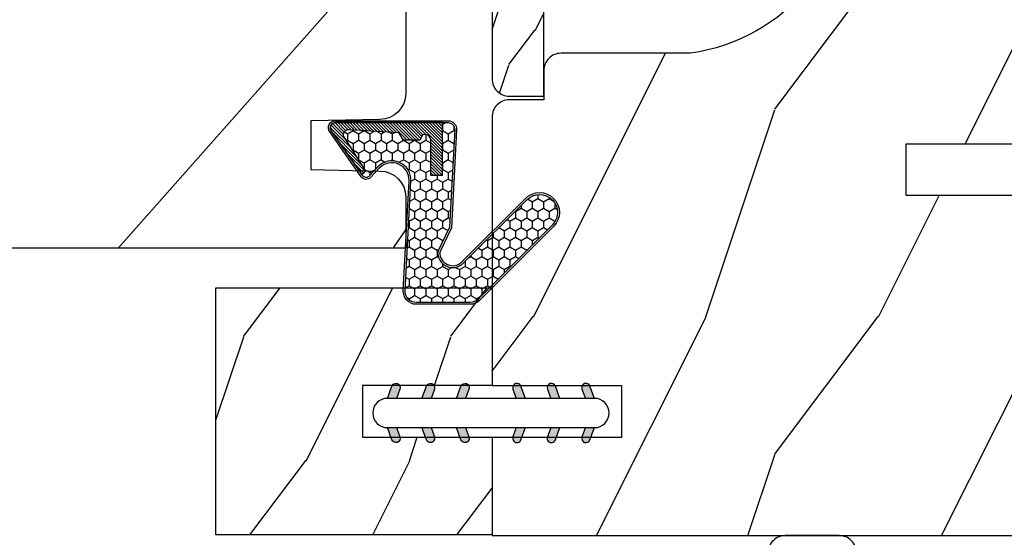
# Model space of a CAD drawing. Units: millimetres. Extents: x 986 to 1773, y -85 to 51.
# Drawn here: x 1092 to 1095, y 11 to 12 of the extents above; entities that cross this region are included whole.
import ezdxf

# ---------------------------------------------------------------- set-up
doc = ezdxf.new("R2010")
doc.units = ezdxf.units.MM
doc.header["$MEASUREMENT"] = 0
doc.header["$PDMODE"] = 3
for name, color, linetype in [('Dimensions - Cotes', 7, 'Continuous'), ('Sash Colonial - Volet colonial', 4, 'Continuous'), ('Text English - Texte anglais', 7, 'Continuous')]:
    doc.layers.add(name, color=color, linetype=linetype)
doc.styles.add('Century-10', font='GOTHIC.TTF', dxfattribs={"height": 0.45})
doc.dimstyles.new('1-1', dxfattribs={"dimtxt": 0.45, "dimasz": 0.45, "dimexe": 0.3, "dimexo": 0.2, "dimgap": 0.4, "dimtad": 0, "dimtih": 1, "dimtoh": 1, "dimdec": 4, "dimzin": 0, "dimdsep": 46, "dimlunit": 5, "dimtxsty": 'Century-10', "dimcen": 0, "dimadec": 1, "dimazin": 0, "dimtfac": 1, "dimtdec": 4, "dimtofl": 0, "dimtmove": 0, "dimatfit": 3, "dimfxl": 0, "dimfrac": 2, "dimtolj": 1, "dimtzin": 0, "dimarcsym": 0})

# ---------------------------------------------------------------- blocks, each defined once
blk = doc.blocks.new('XL-008')
h = blk.add_hatch()
h.set_pattern_fill('WOOD1', color=1, scale=20, style=0, pattern_type=2)
h.set_pattern_definition([(216.8699, (-57.91089983291829, -71.95712282085655), (59.99999835648904, 40.00000246526633), [10, -90]), (206.5651, (-45.91089983291829, -77.95712282085655), (-19.99998315881815, -20.00002618792761), [22.36068, -22.36068]), (198.4349, (-45.91089983291829, -87.95712282085655), (-40.00000869185922, -19.99996806445416), [12.64912, -50.59644])])
edge = h.paths.add_edge_path()
edge.add_line((121.8700000000003, 7.999999999999986), (121.8700000000003, -1.4210854715202e-14))
edge.add_line((121.8700000000003, -1.4210854715202e-14), (141.6000000000004, -1.4210854715202e-14))
edge.add_line((141.6000000000004, -1.4210854715202e-14), (141.6000000000003, 31.99999999999997))
edge.add_line((141.6000000000003, 31.99999999999997), (135.9000000000005, 32))
edge.add_line((135.9000000000005, 32), (135.9000000000005, 24.49999999999997))
edge.add_line((135.9000000000005, 24.49999999999997), (132.9000000000006, 24.49999999999997))
edge.add_line((132.9000000000006, 24.49999999999997), (132.9000000000006, 31.99999999999999))
edge.add_line((132.9000000000006, 31.99999999999999), (117.3200000000002, 31.99999999999999))
edge.add_arc((117.3200000000001, 31.00000000000004), 0.9999999999999503, 89.99999999999838, 180.0000000000029)
edge.add_line((116.3200000000002, 30.99999999999999), (116.3200000000001, 28.99999999999999))
edge.add_line((116.3200000000001, 28.99999999999999), (114.6200000000003, 28.99999999999999))
edge.add_arc((114.6200000000003, 28.00000000000004), 0.9999999999999503, 89.99999999999838, 180.0000000000029)
edge.add_line((113.6200000000004, 27.99999999999999), (113.6200000000003, 20.49999999999999))
edge.add_arc((102.6200000000003, 22.11842105263158), 11.11842105263158, 188.3698322502369, 351.6301677497632, ccw=False)
edge.add_line((91.62000000000035, 20.49999999999998), (91.62000000000035, 27.99999999999997))
edge.add_arc((90.62000000000035, 27.99999999999996), 1, 0, 89.99999999999959)
edge.add_line((90.62000000000035, 28.99999999999996), (88.92000000000007, 28.99999999999997))
edge.add_line((88.92000000000007, 28.99999999999997), (88.92000000000007, 30.99999999999997))
edge.add_arc((87.92000000000007, 30.99999999999996), 1, 0, 89.99999999999959)
edge.add_line((87.92000000000007, 31.99999999999996), (72.30000000000018, 31.99999999999999))
edge.add_line((72.30000000000018, 31.99999999999999), (72.30000000000018, 24.49999999999999))
edge.add_line((72.30000000000018, 24.49999999999999), (69.30000000000018, 24.49999999999999))
edge.add_line((69.30000000000018, 24.49999999999999), (69.30000000000018, 31.99999999999999))
edge.add_line((69.30000000000018, 31.99999999999999), (53.68000000000029, 31.99999999999999))
edge.add_arc((53.6800000000003, 30.99999999999998), 1.000000000000004, 90.0000000000004, 179.9999999999998)
edge.add_line((52.68000000000029, 30.99999999999999), (52.68000000000029, 29))
edge.add_line((52.68000000000029, 29), (50.98000000000002, 29))
edge.add_arc((50.98000000000003, 28), 1.000000000000004, 90.0000000000004, 179.9999999999998)
edge.add_line((49.98000000000002, 28), (49.98000000000002, 20.50000000000001))
edge.add_arc((38.98000000000002, 22.11842105263159), 11.11842105263158, 188.3698322502369, 351.6301677497632, ccw=False)
edge.add_line((27.98000000000002, 20.5), (27.98000000000002, 28))
edge.add_arc((26.98000000000002, 28), 1, 0, 90)
edge.add_line((26.98000000000002, 29), (25.2800000000002, 29))
edge.add_line((25.2800000000002, 29), (25.2800000000002, 31))
edge.add_arc((24.2800000000002, 31), 1, 0, 90)
edge.add_line((24.2800000000002, 32), (8.699999999999804, 32.00000000000001))
edge.add_line((8.699999999999804, 32.00000000000001), (8.699999999999804, 24.49999999999999))
edge.add_line((8.699999999999804, 24.49999999999999), (5.699999999999804, 24.5))
edge.add_line((5.699999999999804, 24.5), (5.699999999999818, 32))
edge.add_line((5.699999999999818, 32), (0, 32))
edge.add_line((0, 32), (0, -1.4210854715202e-14))
edge.add_line((0, -1.4210854715202e-14), (19.73000000000002, -1.4210854715202e-14))
edge.add_line((19.73000000000002, -1.4210854715202e-14), (19.73000000000002, 7.999999999999986))
edge.add_line((19.73000000000002, 7.999999999999986), (22.73000000000002, 7.999999999999986))
edge.add_line((22.73000000000002, 7.999999999999986), (22.73000000000002, -1.4210854715202e-14))
edge.add_line((22.73000000000002, -1.4210854715202e-14), (55.23000000000002, -1.4210854715202e-14))
edge.add_line((55.23000000000002, -1.4210854715202e-14), (55.23000000000002, 7.999999999999986))
edge.add_line((55.23000000000002, 7.999999999999986), (58.23000000000002, 7.999999999999986))
edge.add_line((58.23000000000002, 7.999999999999986), (58.23000000000002, -1.4210854715202e-14))
edge.add_line((58.23000000000002, -1.4210854715202e-14), (118.8700000000003, -1.332267629550188e-14))
edge.add_line((118.8700000000003, -1.332267629550188e-14), (118.8700000000004, 7.999999999999987))
edge.add_line((118.8700000000004, 7.999999999999987), (121.8700000000003, 7.999999999999986))
at = {"color": 4}
blk.add_lwpolyline([(72.30000000000018, 31.99999999999999), (87.92000000000007, 31.99999999999999, -0.414213562373095), (88.92000000000007, 30.99999999999999), (88.92000000000007, 28.99999999999999), (90.62000000000035, 28.99999999999999, -0.414213562373095), (91.62000000000035, 27.99999999999999), (91.62000000000035, 20.49999999999999, 0.8636363636363632), (113.6200000000003, 20.49999999999999), (113.6200000000003, 27.99999999999999, -0.414213562373095), (114.6200000000003, 28.99999999999999), (116.3200000000002, 28.99999999999999), (116.3200000000002, 30.99999999999999, -0.414213562373095), (117.3200000000002, 31.99999999999999), (132.9000000000005, 31.99999999999999), (132.9000000000005, 24.49999999999997), (135.9000000000005, 24.49999999999997), (135.9000000000005, 31.99999999999999), (141.6000000000004, 31.99999999999999), (141.6000000000004, -2.842170943040401e-14)], format="xyb", dxfattribs=at)
blk.add_lwpolyline([(121.8700000000003, -2.842170943040401e-14), (121.8700000000003, 7.999999999999986), (118.8700000000003, 7.999999999999986), (118.8700000000003, -2.842170943040401e-14)], dxfattribs=at)
blk = doc.blocks.new('D-072')
for points in [[(-0.7077034603641437, 5.741188682878466, 1), (-0.538412126510309, 5.276064565806585), (1.648459146963432e-12, 5.472030553624684), (1.875832822406664e-12, 5.998771677138528)], [(2.407703460367657, 5.741188682878466, -1), (2.238412126513822, 5.276064565806585), (1.700000000001864, 5.472030553624684), (1.700000000001637, 5.998771677138528)], [(-0.7077034603647121, 3.741188682877898, 1), (-0.5384121265108774, 3.276064565806017), (1.080024958355352e-12, 3.472030553624116), (1.307398633798584e-12, 3.99877167713796)], [(2.407703460367088, 3.741188682877898, -1), (2.238412126513253, 3.276064565806017), (1.700000000001296, 3.472030553624116), (1.700000000001069, 3.99877167713796)], [(-0.7077034603647121, 1.741188682877898, 1), (-0.5384121265108774, 1.276064565806017), (1.080024958355352e-12, 1.472030553624116), (1.307398633798584e-12, 1.99877167713796)], [(2.407703460367088, 1.741188682877898, -1), (2.238412126513253, 1.276064565806017), (1.700000000001296, 1.472030553624116), (1.700000000001069, 1.99877167713796)], [(-0.7077034603647121, -1.74118868287804, -1), (-0.5384121265108774, -1.276064565806159), (1.080024958355352e-12, -1.472030553624258), (1.307398633798584e-12, -1.998771677138102)], [(2.407703460367088, -1.74118868287804, 1), (2.238412126513253, -1.276064565806159), (1.700000000001296, -1.472030553624258), (1.700000000001069, -1.998771677138102)], [(-0.7077034603647121, -3.74118868287804, -1), (-0.5384121265108774, -3.276064565806159), (1.080024958355352e-12, -3.472030553624258), (1.307398633798584e-12, -3.998771677138102)], [(2.407703460367088, -3.74118868287804, 1), (2.238412126513253, -3.276064565806159), (1.700000000001296, -3.472030553624258), (1.700000000001069, -3.998771677138102)], [(-0.7077034603641437, -5.741188682878608, -1), (-0.538412126510309, -5.276064565806728), (1.648459146963432e-12, -5.472030553624826), (1.875832822406664e-12, -5.99877167713867)], [(2.407703460367657, -5.741188682878608, 1), (2.238412126513822, -5.276064565806728), (1.700000000001864, -5.472030553624826), (1.700000000001637, -5.99877167713867)]]:
    blk.add_hatch(color=256).paths.add_polyline_path(points)
at = {"color": 2}
blk.add_lwpolyline([(1.700000000001751, -5.998771677138642, -1.000000000000142), (-1.762145984685048e-12, -5.998771677137803), (1.762145984685048e-12, 5.998771677137803, -0.9999999999998578), (1.700000000001751, 5.9987716771385)], format="xyb", close=True, dxfattribs=at)
for points in [[(1.762145984685048e-12, 5.9987716771385), (-0.7077034603641437, 5.741188682878466, 1.000000000000649), (-0.538412126509968, 5.276064565806713), (1.648459146963432e-12, 5.47203055362467)], [(1.700000000001523, 5.47203055362494), (2.238412126514845, 5.276064565806529, 0.9999999999986194), (2.407703460368452, 5.741188682877542), (1.700000000001751, 5.998771677137789)], [(1.193711796076968e-12, 3.998771677137235), (-0.707703460364371, 3.741188682876079, 0.9999999999996753), (-0.5384121265108774, 3.276064565805179), (1.193711796076968e-12, 3.472030553623348)], [(1.700000000000841, 3.472030553625764), (2.238412126514163, 3.276064565807182, 1.000000000000649), (2.407703460368452, 3.74118868287848), (1.700000000000841, 3.998771677139509)], [(1.193711796076968e-12, 1.998771677137235), (-0.707703460364371, 1.741188682876079, 0.9999999999996753), (-0.5384121265108774, 1.276064565805179), (1.193711796076968e-12, 1.472030553623348)], [(1.700000000000841, 1.472030553625764), (2.238412126514163, 1.276064565807182, 1.000000000000649), (2.407703460368452, 1.74118868287848), (1.700000000000841, 1.998771677139509)], [(1.193711796076968e-12, -1.998771677137377), (-0.707703460364371, -1.741188682876221, -0.9999999999996753), (-0.5384121265108774, -1.276064565805321), (1.193711796076968e-12, -1.47203055362349)], [(1.700000000000841, -1.472030553625906), (2.238412126514163, -1.276064565807324, -1.000000000000649), (2.407703460368452, -1.741188682878622), (1.700000000000841, -1.998771677139651)], [(1.193711796076968e-12, -3.998771677137377), (-0.707703460364371, -3.741188682876221, -0.9999999999996753), (-0.5384121265108774, -3.276064565805321), (1.193711796076968e-12, -3.47203055362349)], [(1.700000000000841, -3.472030553625906), (2.238412126514163, -3.276064565807324, -1.000000000000649), (2.407703460368452, -3.741188682878622), (1.700000000000841, -3.998771677139651)], [(1.762145984685048e-12, -5.998771677138642), (-0.7077034603641437, -5.741188682878608, -1.000000000000649), (-0.538412126509968, -5.276064565806855), (1.648459146963432e-12, -5.472030553624812)], [(1.700000000001523, -5.472030553625082), (2.238412126514845, -5.276064565806671, -0.9999999999986194), (2.407703460368452, -5.741188682877684), (1.700000000001751, -5.998771677137931)]]:
    blk.add_lwpolyline(points, format="xyb", dxfattribs=at)
blk = doc.blocks.new('WC-004')
h = blk.add_hatch()
h.set_pattern_fill('WOOD1', color=1, scale=12, style=0, pattern_type=2)
h.set_pattern_definition([(216.8699, (-32.7701547899223, -41.16933689145009), (35.99999901389342, 24.0000014791598), [6, -54]), (206.5651, (-25.5701547899223, -44.76933689145009), (-11.99998989529089, -12.00001571275657), [13.416408, -13.416408]), (198.4349, (-25.5701547899223, -50.76933689145009), (-24.00000521511554, -11.9999808386725), [7.589472000000001, -30.357864])])
h.paths.add_polyline_path([(7.164999999999964, 8.5), (-7.164999999999964, 8.5), (-7.164999999999964, -7.5), (-1.5, -7.5), (-1.5, 0), (1.5, 0), (1.5, -7.5), (7.164999999999964, -7.5)])
at = {"color": 4, "ltscale": 5}
blk.add_lwpolyline([(1.5, -7.5), (7.164999999999964, -7.5), (7.164999999999964, 8.5), (-7.164999999999964, 8.5), (-7.164999999999964, -7.5), (-1.5, -7.5), (-1.5, 0), (1.5, 0)], close=True, dxfattribs=at)
blk = doc.blocks.new('XL-002')
h = blk.add_hatch()
h.set_pattern_fill('WOOD1', color=1, scale=5, style=0, pattern_type=2)
h.set_pattern_definition([(216.8699, (-15.53669246716316, -46.52636076370814), (14.99999958912226, 10.00000061631658), [2.5, -22.5]), (206.5651, (-12.53669246716316, -48.02636076370814), (-4.999995789704538, -5.000006546981903), [5.59017, -5.59017]), (198.4349, (-12.53669246716316, -50.52636076370814), (-10.00000217296481, -4.99999201611354), [3.16228, -12.64911])])
edge = h.paths.add_edge_path()
edge.add_line((27, 1.999999999999986), (27, 0))
edge.add_line((27, 0), (0, 0))
edge.add_line((0, 0), (0, 1.999999999999986))
edge.add_arc((1, 1.999999999999986), 1, 90, 180, ccw=False)
edge.add_line((1, 2.999999999999986), (26, 2.999999999999986))
edge.add_arc((26, 1.999999999999986), 1, 0, 90, ccw=False)
at = {"color": 4}
blk.add_lwpolyline([(27, 1.999999999999986), (27, 0), (0, 0), (0, 1.999999999999986, -0.414213562373095), (1, 2.999999999999986), (26, 2.999999999999986, -0.414213562373095)], format="xyb", close=True, dxfattribs=at)
blk = doc.blocks.new('XL-011')
h = blk.add_hatch()
h.set_pattern_fill('WOOD1', color=1, scale=30, angle=30, pattern_type=2)
h.set_pattern_definition([(246.8699, (-4.607695154586734, 31.98076211353316), (47.94228235666637, 96.96152619690801), [15, -135]), (236.5651, (15.48076211353316, 33.18653347947321), (-10.98072059525049, -40.98078350176264), [33.54102, -33.54102]), (228.4349, (22.98076211353316, 20.19615242270663), (-36.96155946978204, -55.9807271469366), [18.97368, -75.89465999999999])])
h.paths.add_polyline_path([(-17.32984241998929, -9.599999999999454), (-17.32984241998929, -7.599999999999454, -0.3642693064110119), (-16.91614635995158, -7.107504690430941), (-14.44353848002409, -6.892495309568149, 0.3642693064110119), (-14.02984241998638, -6.399999999999636), (-14.02984241998638, 0), (0, 0, 0.354544890989966), (-7.929842419980559, 8.699999999999804), (-7.929842419980559, 11.19999999999981), (-46.52984241998638, 11.19999999999969), (-46.52984241998638, 8.238675560337683, 0.4142135623730923), (-45.02984241998639, 6.738675560337683), (-41.03147788397314, 6.648261815855999), (-41.02984241998638, 3.825950884976148), (-45.09526776698539, 3.737248055735222, 0.401491390254316), (-46.52984241998638, 2.238675560334997), (-46.52984241998638, -24.33867556033559, 0.414213562373093), (-45.02984241998639, -25.83867556033559), (-41.02984241998638, -25.92595088497663), (-41.02984241998638, -28.75140023569716), (-45.09526776698539, -28.84010306493809, 0.401491390254316), (-46.52984241998638, -30.33867556033832), (-46.52984241998638, -33.29999999999279), (-14.02984241998638, -33.30000000000041), (-14.02984241998638, -10.80000000000018, 0.414213562373094), (-14.52984241998638, -10.30000000000018), (-16.82984241998929, -10.09999999999945, -0.4142135623730951)])
at = {"color": 4}
blk.add_lwpolyline([(-14.02984241998638, 0), (-14.02984241998638, -6.399999999999636, -0.414213562373095), (-14.52984241998638, -6.899999999999636), (-16.82984241998929, -7.099999999999454, 0.414213562373095), (-17.32984241998929, -7.599999999999454), (-17.32984241998929, -9.599999999999454, 0.414213562373095), (-16.82984241998929, -10.09999999999945), (-14.52984241998638, -10.30000000000018, -0.414213562373095), (-14.02984241998638, -10.80000000000018), (-14.02984241998638, -33.30000000000041), (-46.52984241998638, -33.29999999999279), (-46.52984241998638, -30.33867556033832, -0.414213562373095), (-45.02984241998638, -28.83867556033832), (-41.02984241998638, -28.75140023569716), (-41.02984241998638, -25.92595088497663), (-45.02984241998638, -25.83867556033559, -0.414213562373095), (-46.52984241998638, -24.33867556033559), (-46.52984241998638, 2.238675560334997, -0.414213562373095), (-45.02984241998638, 3.738675560334997), (-41.02984241998638, 3.825950884976152), (-41.03147788397314, 6.648261815856003), (-45.02984241998638, 6.738675560337683, -0.414213562373095), (-46.52984241998638, 8.238675560337683), (-46.52984241998638, 11.19999999999969), (-7.929842419980559, 11.1999999999998), (-7.929842419980559, 8.699999999999804, -0.3545448909899661), (0, 0)], format="xyb", close=True, dxfattribs=at)
blk = doc.blocks.new('CF-015')
at = {"linetype": 'Continuous'}
h = blk.add_hatch(dxfattribs=at)
h.set_pattern_fill('HONEY', color=30, scale=3, style=0)
h.set_pattern_definition([(0, (-351.0909048962999, -18.94181885961164), (0.5625, 0.3247595264191645), [0.375, -0.75]), (120, (-351.0909048962999, -18.94181885961164), (-0.5624999999999998, 0.3247595264191646), [0.3749999999999998, -0.7499999999999996]), (59.99999999999999, (-351.0909048962999, -18.94181885961164), (1.249000902703301e-16, 0.649519052838329), [-0.75, 0.375])])
h.paths.add_polyline_path([(-2.849294696614891, 0.03917424951276161, 0.4296339059668366), (-3.259705719549629, -0.3502912690415343), (-3.259705719549629, -0.6734012064010599), (-0.2097057195495609, -0.6734012064010599), (-0.2097057195495609, -1.373401206401063), (-2.276182785923936, -1.373401206401063, 0.5599624362211681), (-2.543511476692117, -1.809545876117262), (-2.259705719549629, -1.973401206401029), (-2.259705719549629, -2.973401206401057), (-2.675318467647344, -3.213355338393889), (-2.859093630767575, -6.085854279896395, 0.6527492902675694), (-2.371409678839882, -6.338556211635812), (-0.5399321473900045, -5.179255816555276, -0.6598314043923716), (-0.3126335988172286, -5.33549077364534, 0.6747076644260509), (-0.1518394205756977, -4.920452252296322), (-0.6872068434698235, -4.418382245947228, -0.699156743432908), (0.1301919495354014, -2.500240212490517), (6.496799268454936, -2.833899963642246, 0.429633905966836), (7.170294280450435, -2.194777061399286), (7.170294280450435, 0.941125728039296, 0.1989123673796603), (6.982842620409826, 1.39367406799871), (2.684874848439676, 5.691641839968788, 1), (1.214092743571655, 4.220859735100767), (4.901649573248676, 0.5333029054239091, -0.697025319636186), (4.225914884318627, -0.9321461699572993), (2.815868934816763, -0.2577243956856208)])
h = blk.add_hatch(dxfattribs=at)
h.set_pattern_fill('ANSI31', color=30)
h.set_pattern_definition([(45, (-376.2159048729483, -50.11873340933349), (-0.08838834764831843, 0.08838834764831845), [])])
edge = h.paths.add_edge_path()
edge.add_line((-2.675318467647344, -3.213355338393889), (-2.259705719549629, -2.973401206401057))
edge.add_line((-2.259705719549629, -2.973401206401057), (-2.259705719549629, -1.973401206401029))
edge.add_line((-2.259705719549629, -1.973401206401029), (-2.584010390623689, -1.786163817256984))
edge.add_line((-2.584010390623689, -1.786163817256984), (-2.57557069714187, -1.65424713068483))
edge.add_arc((-2.27618278592395, -1.673401206401014), 0.2999999999999513, 90.00000000000819, 176.3393510621065, ccw=False)
edge.add_line((-2.276182785923993, -1.373401206401063), (-0.2097057195495609, -1.373401206401063))
edge.add_line((-0.2097057195495609, -1.373401206401063), (-0.2097057195495609, -0.6734012064010599))
edge.add_line((-0.2097057195495609, -0.6734012064010599), (-3.259705719549629, -0.6734012064010599))
edge.add_line((-3.259705719549629, -0.6734012064010599), (-3.259705719549629, -6.873401206401049))
edge.add_arc((-2.959705719549594, -6.873401206401037), 0.3000000000000353, 180.0000000000022, 305)
edge.add_line((-2.78763278864426, -7.119146819687764), (-0.3736692540969671, -5.428871355834325))
edge.add_arc((-0.4597057195496138, -5.305998549190985), 0.1499999999999868, 304.9999999999988, 482.3332546698646)
edge.add_line((-0.5399321473900045, -5.179255816555276), (-2.371409678839882, -6.338556211635812))
edge.add_arc((-2.55970571954962, -6.105008355612617), 0.2999999999999897, 176.3393510620956, 308.8772111380795, ccw=False)
edge.add_line((-2.859093630767575, -6.085854279896374), (-2.675318467647344, -3.213355338393889))
at = {"color": 30}
for points in [[(-0.07659289177092887, -4.840215353659666, -0.476109889720522), (-0.1152619125178944, -5.382217792095652), (-2.724539380645638, -7.209253544559552, -0.606814896314582), (-3.369705719549643, -6.873401206401049), (-3.369705719549643, -0.350291269041513, -0.4296339059668355), (-2.843537741428122, 0.1490234983357723), (2.843537741428122, -0.1490234983357723), (4.254285774245886, -0.8237810774624066, 0.6872809586016149), (4.823867827318054, 0.4555211594934363), (1.136310997641203, 4.143077989170258, -0.999999999999998), (2.762656594370242, 5.769423585899311), (7.060624366340335, 1.471455813929275, -0.1989123673796605), (7.280294280450448, 0.9411257280393599), (7.280294280450448, -2.194777061399314, -0.4296339059668355), (6.491042313268167, -2.943749212465242), (0.1244349943486895, -2.610089461313528, 0.6991567434328761), (-0.6119603146649979, -4.33814534731048)], [(-0.1518394205756977, -4.920452252296322, -0.4761098897205233), (-0.1783553205164026, -5.292111067223864), (-2.78763278864426, -7.119146819687749, -0.6068148963145855), (-3.259705719549629, -6.873401206401049), (-3.259705719549629, -0.350291269041513, -0.4296339059668409), (-2.849294696614834, 0.03917424951276161), (2.815868934816763, -0.2577243956856208), (4.225914884318627, -0.9321461699572993, 0.6970253196362174), (4.901649573248619, 0.5333029054239589), (1.214092743571655, 4.220859735100781, -1), (2.684874848439676, 5.691641839968774), (6.98284262040977, 1.393674067998752, -0.198912367379659), (7.170294280450435, 0.9411257280393599), (7.170294280450435, -2.194777061399314, -0.4296339059668382), (6.496799268454879, -2.833899963642246), (0.1301919495354014, -2.500240212490517, 0.6991567434328787), (-0.6872068434698804, -4.418382245947164)], [(-2.675318467647344, -3.213355338393889), (-2.259705719549629, -2.973401206401057), (-2.259705719549629, -1.973401206401029), (-2.584010390623689, -1.786163817256984), (-2.57557069714187, -1.65424713068483, -0.395621926672469), (-2.276182785923993, -1.373401206401063), (-0.2097057195495609, -1.373401206401063), (-0.2097057195495609, -0.6734012064010599), (-3.259705719549629, -0.6734012064010599), (-3.259705719549629, -6.873401206401049, 0.6068148963145823), (-2.78763278864426, -7.119146819687764), (-0.3736692540969671, -5.428871355834325, 0.976994902937314), (-0.5399321473900045, -5.179255816555276), (-2.371409678839882, -6.338556211635812, -0.6527492902675907), (-2.859093630767575, -6.085854279896374)]]:
    blk.add_lwpolyline(points, format="xyb", close=True, dxfattribs=at)
blk = doc.blocks.new('*D169')
at = {"layer": 'Defpoints', "color": 0, "transparency": 16777216}
for p in [(1085.799435962481, 10.75668857127117), (1112.749651362433, 10.75856636044092), (1112.749651362433, 6.550387708787215)]:
    blk.add_point(p, dxfattribs=at)
at = {"layer": 'Text English - Texte anglais', "color": 0, "lineweight": -2, "transparency": 16777216}
for p, q in [((1085.799435962481, 10.55668857127117), (1085.799435962481, 6.250387708787216)), ((1112.749651362433, 10.55856636044092), (1112.749651362433, 6.250387708787216)), ((1086.249435962481, 6.550387708787215), (1097.251973981967, 6.550387708787215)), ((1112.299651362433, 6.550387708787215), (1101.297113342946, 6.550387708787215))]:
    blk.add_line(p, q, dxfattribs=at)
at = {"layer": 'Text English - Texte anglais', "color": 0, "transparency": 16777216}
for points in [[(1086.249435962481, 6.625387708787216), (1086.249435962481, 6.475387708787215), (1085.799435962481, 6.550387708787215)], [(1112.299651362433, 6.625387708787216), (1112.299651362433, 6.475387708787215), (1112.749651362433, 6.550387708787215)]]:
    blk.add_solid(points, dxfattribs=at)
at = {"layer": 'Text English - Texte anglais', "color": 0, "transparency": 16777216, "insert": (1099.274543662457, 6.550387708787215), "char_height": 0.45, "attachment_point": 5, "style": 'Century-10'}
blk.add_mtext('\\A1;FRAME SIZE', dxfattribs=at)
blk = doc.blocks.new('*D176')
at = {"layer": 'Defpoints', "color": 0, "transparency": 16777216}
for p in [(1091.494271325068, 11.85449876319125), (1098.071411117217, 11.85449876319104), (1098.071411117217, 8.174994113192623)]:
    blk.add_point(p, dxfattribs=at)
at = {"layer": 'Dimensions - Cotes', "color": 0, "lineweight": -2, "transparency": 16777216}
for p, q in [((1091.494271325068, 11.65449876319125), (1091.494271325068, 7.874994113192623)), ((1098.071411117217, 11.65449876319104), (1098.071411117217, 7.874994113192623)), ((1091.944271325068, 8.174994113192623), (1092.345604647383, 8.174994113192623)), ((1097.621411117217, 8.174994113192623), (1097.220077794902, 8.174994113192623))]:
    blk.add_line(p, q, dxfattribs=at)
at = {"layer": 'Dimensions - Cotes', "color": 0, "transparency": 16777216}
for points in [[(1091.944271325068, 8.249994113192622), (1091.944271325068, 8.099994113192624), (1091.494271325068, 8.174994113192623)], [(1097.621411117217, 8.249994113192622), (1097.621411117217, 8.099994113192624), (1098.071411117217, 8.174994113192623)]]:
    blk.add_solid(points, dxfattribs=at)
at = {"layer": 'Dimensions - Cotes', "color": 0, "transparency": 16777216, "insert": (1094.782841221142, 8.174994113192623), "char_height": 0.45, "attachment_point": 5, "style": 'Century-10'}
blk.add_mtext('\\A1;6 9/16" [167.1]', dxfattribs=at)
blk = doc.blocks.new('GB-033')
h = blk.add_hatch()
h.set_pattern_fill('WOOD1', color=1, scale=15, angle=180, style=0, pattern_type=2)
h.set_pattern_definition([(36.86989999999999, (41.58277154835287, 42.70971809159164), (-44.99999876736678, -30.00000184894975), [7.499999999999987, -67.49999999999979]), (26.56509999999998, (32.58277154835287, 47.20971809159164), (14.99998736911362, 15.00001964094571), [16.77050999999994, -16.77050999999994]), (18.4349, (32.58277154835287, 54.70971809159164), (30.00000651889442, 14.99997604834062), [9.486839999999974, -37.94732999999989])])
edge = h.paths.add_edge_path()
edge.add_arc((21.12420455852134, 5.5), 1, 90, 180)
edge.add_line((20.12420455852134, 5.5), (11.87579544147866, 5.5))
edge.add_arc((10.87579544147867, 5.500000000000014), 0.9999999999999858, 359.9999999999992, 450.0000000000008)
edge.add_line((10.87579544147866, 6.5), (5.129828749063563, 6.5))
edge.add_arc((4.129828749063563, 6.5), 1, 0, 90)
edge.add_line((4.129828749063563, 7.5), (1, 7.5))
edge.add_arc((1, 6.5), 1, 90, 180)
edge.add_line((0, 6.5), (0, -6.5))
edge.add_arc((1, -6.5), 1, 180, 270)
edge.add_line((1, -7.5), (4.129828749063563, -7.5))
edge.add_arc((4.129828749063563, -6.5), 1, 270, 360)
edge.add_line((5.129828749063563, -6.5), (10.87579544147866, -6.5))
edge.add_arc((10.87579544147867, -5.500000000000014), 0.9999999999999858, 269.9999999999992, 360.0000000000008)
edge.add_line((11.87579544147866, -5.5), (20.12420455852134, -5.5))
edge.add_arc((21.12420455852134, -5.5), 1, 180, 270)
edge.add_line((21.12420455852134, -6.5), (26.87017125093644, -6.5))
edge.add_arc((27.87017125093644, -6.5), 1, 180, 270)
edge.add_line((27.87017125093644, -7.5), (31, -7.5))
edge.add_arc((31, -6.5), 1, 270, 360)
edge.add_line((32, -6.5), (32, 6.5))
edge.add_arc((31, 6.5), 1, 0, 90)
edge.add_line((31, 7.5), (27.87017125093644, 7.5))
edge.add_arc((27.87017125093644, 6.5), 1, 90, 180)
edge.add_line((26.87017125093644, 6.5), (21.12420455852134, 6.5))
at = {"color": 4}
blk.add_lwpolyline([(21.12420455852134, 6.5, 0.414213562373095), (20.12420455852134, 5.5), (20.12420455852134, 5.5), (11.87579544147866, 5.5, 0.4142135623731034), (10.87579544147866, 6.5), (5.129828749063563, 6.5, 0.414213562373095), (4.129828749063563, 7.5), (1, 7.5, 0.414213562373095), (0, 6.5), (0, -6.5, 0.414213562373095), (1, -7.5), (4.129828749063563, -7.5, 0.414213562373095), (5.129828749063563, -6.5), (5.129828749063563, -6.5), (10.87579544147866, -6.5, 0.4142135623731034), (11.87579544147866, -5.5), (11.87579544147866, -5.5), (20.12420455852134, -5.5, 0.414213562373095), (21.12420455852134, -6.5), (26.87017125093644, -6.5), (26.87017125093644, -6.5, 0.414213562373095), (27.87017125093644, -7.5), (31, -7.5, 0.414213562373095), (32, -6.5), (32, 6.5, 0.414213562373095), (31, 7.5), (27.87017125093644, 7.5, 0.414213562373095), (26.87017125093644, 6.5)], format="xyb", close=True, dxfattribs=at)

msp = doc.modelspace()

# ---------------------------------------------------------------- block references
at = {"yscale": 0.03937, "zscale": 0.03937}
for name, p, xscale, rotation in [('XL-008', (1094.782841221142, 16.33148057127117), -0.03937, 90.00000000000007), ('XL-002', (1093.641111221142, 12.82350685307082), -0.03937, 90.00000000000007), ('CF-015', (1093.436374009002, 11.57165416205691), 0.03937, 270), ('WC-004', (1093.227712290684, 11.04056503817233), -0.03937, 90.00000000000007), ('D-072', (1093.520527308857, 11.0702261051116), -0.03937, 90.00000000000007)]:
    msp.add_blockref(name, p, dxfattribs=dict(at, xscale=xscale, rotation=rotation))
at = {"xscale": 0.03937, "yscale": 0.03937, "zscale": 0.03937}
msp.add_blockref('GB-033', (1094.152921221142, 10.46141357127116), dxfattribs=at)
at = {"layer": 'Sash Colonial - Volet colonial', "xscale": 0.03937, "yscale": 0.03937, "zscale": 0.03937, "rotation": 180}
msp.add_blockref('XL-011', (1091.494271325068, 11.85449876319115), dxfattribs=at)

# ---------------------------------------------------------------- dimensions: what is measured, and where the dimension line sits
at = {"layer": 'Dimensions - Cotes'}
dim = msp.add_linear_dim(base=(1098.071411117217, 8.174994113192623), p1=(1091.494271325068, 11.85449876319125), p2=(1098.071411117217, 11.85449876319104), dimstyle='1-1', override={"dimpost": '"'}, dxfattribs=at)
dim.commit()
dim.dimension.update_dxf_attribs({"geometry": '*D176', "text_midpoint": (1094.782841221142, 8.174994113192623), "dimtype": 160})
at = {"layer": 'Text English - Texte anglais'}
dim = msp.add_linear_dim(base=(1112.749651362433, 6.550387708787215), p1=(1085.799435962481, 10.75668857127117), p2=(1112.749651362433, 10.75856636044092), text='FRAME SIZE', dimstyle='1-1', override={"dimpost": '"'}, dxfattribs=at)
dim.commit()
dim.dimension.update_dxf_attribs({"geometry": '*D169', "text_midpoint": (1099.274543662457, 6.550387708787215), "dimtype": 160})

doc.saveas('drawing.dxf')
